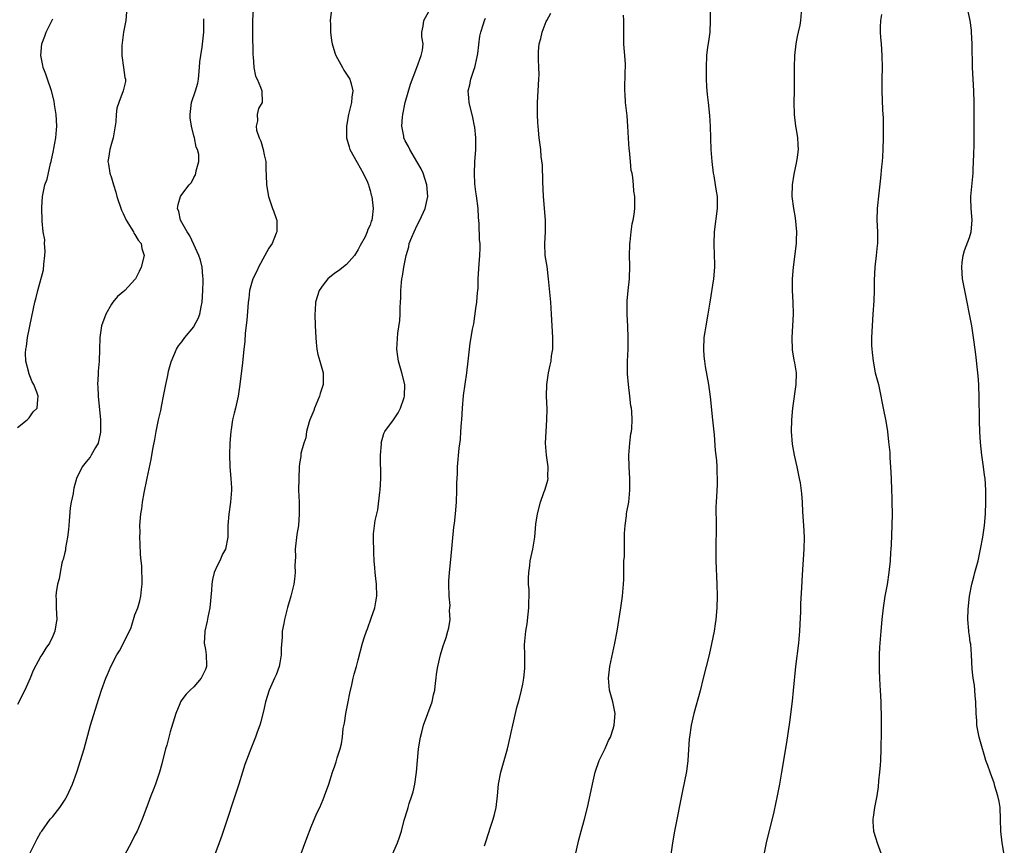
# Model space of a CAD drawing. Units: inches. Extents: x 2616000 to 2619000, y 1482000 to 1485000.
# Drawn here: x 2616313 to 2616481, y 1483609 to 1483749 of the extents above; entities that cross this region are included whole.
import ezdxf

# ---------------------------------------------------------------- set-up
doc = ezdxf.new("R2010")
doc.units = ezdxf.units.IN
doc.header["$MEASUREMENT"] = 0
doc.layers.add('LD26161482_10ft', color=120, linetype='Continuous')

msp = doc.modelspace()

# ---------------------------------------------------------------- linework, layer by layer
at = {"layer": 'LD26161482_10ft'}
for points, elevation in [([(2616331.53, 1483750.47), (2616331.44, 1483749), (2616331.07, 1483747), (2616330.74, 1483744.74), (2616330.75, 1483743), (2616331.07, 1483741), (2616331.27, 1483739.27), (2616331.4, 1483739), (2616331.39, 1483738.61), (2616331, 1483737), (2616330.23, 1483735), (2616329.93, 1483734.07), (2616329.81, 1483733), (2616329.75, 1483731.75), (2616329.37, 1483729.37), (2616329.3, 1483729), (2616329, 1483728.03), (2616328.71, 1483727), (2616328.47, 1483725.53), (2616328.39, 1483725), (2616328.5, 1483724.5), (2616328.73, 1483723), (2616329, 1483722.19), (2616329.36, 1483721), (2616329.76, 1483719.76), (2616329.93, 1483719), (2616330.71, 1483716.71), (2616331, 1483716.13), (2616331.49, 1483715), (2616332.36, 1483713.64), (2616332.72, 1483713), (2616332.8, 1483712.8), (2616333, 1483712.56), (2616333.56, 1483711.56), (2616334.04, 1483711), (2616334.19, 1483710.19), (2616334.55, 1483709), (2616334.04, 1483707), (2616333.73, 1483706.27), (2616333.08, 1483705), (2616333, 1483704.89), (2616331.25, 1483703), (2616330.03, 1483701.97), (2616329.25, 1483701), (2616329, 1483700.66), (2616328.03, 1483699), (2616327.31, 1483697), (2616327, 1483695), (2616326.96, 1483692.96), (2616326.89, 1483691), (2616326.72, 1483689.28), (2616326.73, 1483688.73), (2616326.63, 1483687), (2616326.66, 1483686.66), (2616326.73, 1483685), (2616327.13, 1483681), (2616327.13, 1483678.87), (2616326.74, 1483677), (2616326.27, 1483676.27), (2616325.57, 1483675), (2616325.35, 1483674.65), (2616325, 1483674.21), (2616324.44, 1483673.56), (2616324, 1483673), (2616323.07, 1483671), (2616322.61, 1483669.39), (2616322.54, 1483669), (2616322.46, 1483668.46), (2616322.16, 1483667), (2616321.99, 1483666.01), (2616321.81, 1483663.81), (2616321.73, 1483663), (2616321.7, 1483662.3), (2616321.54, 1483661), (2616321.19, 1483659.19), (2616321.18, 1483658.82), (2616321, 1483658.17), (2616320.78, 1483657.22), (2616320.69, 1483657), (2616320.57, 1483656.57), (2616320.26, 1483655), (2616320.09, 1483653.91), (2616319.84, 1483653), (2616319.6, 1483651.6), (2616319.55, 1483651), (2616319.59, 1483650.41), (2616319.58, 1483649), (2616319.7, 1483647), (2616319.57, 1483646.43), (2616319.37, 1483645), (2616319, 1483644.17), (2616318.45, 1483643), (2616317.85, 1483642.15), (2616317.17, 1483641), (2616317, 1483640.74), (2616315.68, 1483638.32), (2616315.15, 1483637), (2616314.28, 1483635), (2616313, 1483632.55)], 8630), ([(2616353.14, 1483750.86), (2616353.02, 1483749), (2616353, 1483747), (2616353.07, 1483743.07), (2616353.13, 1483742.87), (2616353.25, 1483741), (2616353.51, 1483739.51), (2616353.78, 1483739), (2616354.36, 1483737.64), (2616354.56, 1483737), (2616354.63, 1483735), (2616354.03, 1483733.97), (2616353.82, 1483733), (2616353.87, 1483731.87), (2616353.6, 1483731), (2616353.68, 1483730.32), (2616354.14, 1483729), (2616354.42, 1483728.42), (2616354.83, 1483727), (2616355, 1483726.09), (2616355.24, 1483725), (2616355.28, 1483723.28), (2616355.32, 1483723), (2616355.35, 1483722.65), (2616355.37, 1483721), (2616355.72, 1483719), (2616356.41, 1483717), (2616356.59, 1483716.59), (2616357, 1483715.29), (2616357.09, 1483715.09), (2616357.12, 1483715), (2616357.14, 1483713), (2616357, 1483712.77), (2616356.32, 1483711), (2616355.79, 1483710.21), (2616355.12, 1483709), (2616354, 1483707), (2616353.72, 1483706.28), (2616353.03, 1483705), (2616352.48, 1483703), (2616352.35, 1483701.65), (2616352.25, 1483701), (2616352.18, 1483700.18), (2616352.04, 1483697.96), (2616351.77, 1483695.77), (2616351.67, 1483694.33), (2616351.51, 1483693), (2616351.28, 1483690.72), (2616350.86, 1483687), (2616350.57, 1483685), (2616350.11, 1483683), (2616349.87, 1483682.13), (2616349.61, 1483681), (2616349.37, 1483679.37), (2616349.3, 1483679), (2616349.15, 1483677), (2616349.09, 1483675.09), (2616349.16, 1483673), (2616349.32, 1483671), (2616349.4, 1483669.4), (2616349.4, 1483669), (2616349.25, 1483667), (2616348.95, 1483664.95), (2616348.78, 1483663), (2616348.81, 1483661.19), (2616348.8, 1483661), (2616348.42, 1483659), (2616347.9, 1483658.1), (2616347.43, 1483657), (2616347, 1483656.15), (2616346.49, 1483655), (2616346.17, 1483653.83), (2616346.06, 1483653), (2616346.02, 1483652.02), (2616345.72, 1483649), (2616345.42, 1483647.42), (2616345.3, 1483646.7), (2616344.91, 1483645), (2616344.9, 1483644.9), (2616344.79, 1483643), (2616345, 1483641.88), (2616345.13, 1483641), (2616345.19, 1483639.19), (2616345.18, 1483639), (2616345, 1483638.52), (2616344.25, 1483637), (2616343, 1483635.57), (2616342.37, 1483635), (2616341.7, 1483634.3), (2616341, 1483633.35), (2616340.84, 1483633.17), (2616340.76, 1483633), (2616340.64, 1483632.64), (2616339.96, 1483631), (2616339, 1483627.88), (2616338.74, 1483627), (2616338.4, 1483625.6), (2616338.22, 1483625), (2616337.59, 1483622.41), (2616337.18, 1483621), (2616336.47, 1483619), (2616336.07, 1483617.93), (2616335.7, 1483617), (2616335, 1483615.1), (2616334.21, 1483613), (2616333.35, 1483611), (2616333, 1483610.27), (2616332.35, 1483609), (2616331.28, 1483607)], 8610), ([(2616366.41, 1483750.41), (2616366.24, 1483749), (2616366.3, 1483748.3), (2616366.26, 1483747), (2616366.42, 1483745.58), (2616366.54, 1483745), (2616367, 1483743.5), (2616367.18, 1483743), (2616368.34, 1483741), (2616368.55, 1483740.55), (2616369, 1483739.84), (2616369.35, 1483739.35), (2616369.56, 1483739), (2616369.78, 1483738.22), (2616370.09, 1483737), (2616369.92, 1483735.92), (2616369.84, 1483735), (2616369.68, 1483734.32), (2616369.31, 1483733), (2616368.99, 1483731), (2616369.01, 1483729), (2616369.46, 1483727.46), (2616369.56, 1483727), (2616370.79, 1483724.79), (2616371.86, 1483723), (2616372.56, 1483721.44), (2616372.74, 1483721), (2616372.77, 1483720.77), (2616373, 1483720.05), (2616373.22, 1483719.22), (2616373.29, 1483719), (2616373.49, 1483717.49), (2616373.52, 1483717), (2616373.39, 1483715.39), (2616373.3, 1483715), (2616373.2, 1483714.8), (2616373, 1483714.16), (2616372.61, 1483713.39), (2616372.54, 1483713), (2616372.15, 1483712.15), (2616371.34, 1483710.66), (2616371, 1483710.02), (2616370.34, 1483709), (2616369, 1483707.45), (2616367.64, 1483706.36), (2616367, 1483705.94), (2616365.83, 1483705), (2616365, 1483703.98), (2616364.32, 1483703), (2616363.74, 1483701), (2616363.69, 1483699.69), (2616363.63, 1483699), (2616363.67, 1483697), (2616363.75, 1483695), (2616363.85, 1483694.15), (2616363.94, 1483693), (2616364.13, 1483692.13), (2616364.44, 1483691), (2616365.05, 1483689), (2616365.03, 1483687.03), (2616364.5, 1483685.5), (2616364.38, 1483685), (2616363.53, 1483683), (2616363.41, 1483682.59), (2616362.78, 1483681), (2616362.67, 1483680.67), (2616362.21, 1483679), (2616362.06, 1483677.94), (2616361.71, 1483677), (2616361.25, 1483675.25), (2616361.23, 1483674.77), (2616361, 1483673.56), (2616360.93, 1483673), (2616360.86, 1483671), (2616360.85, 1483669), (2616360.92, 1483667), (2616360.96, 1483664.96), (2616360.8, 1483663), (2616360.54, 1483661.46), (2616360.28, 1483659), (2616360.3, 1483657.7), (2616360.22, 1483656.22), (2616360.24, 1483655), (2616360.14, 1483653.86), (2616360.02, 1483653), (2616359.54, 1483651), (2616359.41, 1483650.59), (2616358.97, 1483649.03), (2616358.42, 1483647), (2616358.32, 1483646.32), (2616358.05, 1483645), (2616358.02, 1483644.02), (2616357.87, 1483642.13), (2616357.87, 1483641), (2616357.64, 1483639.64), (2616357.51, 1483639), (2616357, 1483637.61), (2616356.75, 1483637), (2616355.86, 1483635), (2616355.23, 1483633), (2616355, 1483631.92), (2616354.44, 1483629.56), (2616354.26, 1483629), (2616353.8, 1483627.8), (2616353.52, 1483627), (2616352.69, 1483625), (2616352.53, 1483624.53), (2616351.68, 1483622.32), (2616351.29, 1483621), (2616350.66, 1483619), (2616347.77, 1483610.23), (2616347.34, 1483609), (2616346.6, 1483607)], 8600), ([(2616359.74, 1483603), (2616362.23, 1483609.77), (2616363, 1483611.73), (2616363.96, 1483614.04), (2616364.44, 1483615), (2616365, 1483616.37), (2616365.28, 1483617), (2616365.97, 1483619), (2616366.59, 1483621), (2616367, 1483622.08), (2616367.24, 1483622.76), (2616367.43, 1483623.43), (2616367.93, 1483625), (2616368.15, 1483625.85), (2616368.29, 1483627), (2616368.44, 1483628.44), (2616368.63, 1483629.37), (2616368.89, 1483631), (2616369.3, 1483633), (2616369.55, 1483634.45), (2616369.91, 1483635.91), (2616370.12, 1483637), (2616370.3, 1483637.7), (2616370.69, 1483639), (2616371, 1483640.13), (2616371.73, 1483643), (2616372.06, 1483644.06), (2616372.38, 1483645), (2616372.56, 1483645.44), (2616373.21, 1483647.21), (2616373.82, 1483649), (2616373.98, 1483650.02), (2616374.18, 1483651), (2616374.11, 1483653), (2616374.01, 1483654.01), (2616373.87, 1483655), (2616373.82, 1483655.82), (2616373.7, 1483657), (2616373.62, 1483658.38), (2616373.58, 1483661), (2616373.61, 1483661.61), (2616373.86, 1483663.86), (2616374.14, 1483665), (2616374.35, 1483665.65), (2616374.68, 1483668.68), (2616374.74, 1483669), (2616374.84, 1483671), (2616374.85, 1483672.85), (2616374.79, 1483673.21), (2616374.78, 1483675), (2616374.93, 1483676.93), (2616374.92, 1483677), (2616375.35, 1483678.65), (2616375.54, 1483679), (2616377, 1483681.02), (2616377.79, 1483682.21), (2616378.21, 1483683), (2616378.81, 1483684.81), (2616378.89, 1483685), (2616378.91, 1483687), (2616378.4, 1483689), (2616377.82, 1483691), (2616377.75, 1483691.75), (2616377.57, 1483693), (2616377.74, 1483695.74), (2616378.08, 1483697.91), (2616378.11, 1483699), (2616378.11, 1483700.11), (2616378.19, 1483701), (2616378.23, 1483701.77), (2616378.25, 1483703), (2616378.37, 1483704.37), (2616378.44, 1483705), (2616378.55, 1483705.45), (2616378.77, 1483707), (2616379.14, 1483709), (2616379.58, 1483710.42), (2616379.68, 1483711), (2616380.11, 1483712.11), (2616380.49, 1483713), (2616381, 1483714.11), (2616381.48, 1483715), (2616382.39, 1483717), (2616382.84, 1483719), (2616382.68, 1483721), (2616382.02, 1483723), (2616381.7, 1483723.7), (2616380.97, 1483725), (2616379.79, 1483727), (2616379.53, 1483727.53), (2616379, 1483728.48), (2616378.76, 1483729), (2616378.73, 1483729.27), (2616378.42, 1483731), (2616378.51, 1483732.51), (2616378.57, 1483733), (2616378.98, 1483735), (2616379.88, 1483738.12), (2616380.96, 1483740.96), (2616381.71, 1483743), (2616381.95, 1483743.95), (2616382.03, 1483745), (2616381.82, 1483746.18), (2616381.84, 1483747), (2616382.02, 1483748.02), (2616382.15, 1483749), (2616383, 1483750.49)], 8590), ([(2616392.5, 1483608.5), (2616392.64, 1483609), (2616393.24, 1483610.76), (2616393.46, 1483611.46), (2616393.97, 1483613), (2616394.18, 1483613.82), (2616394.44, 1483615), (2616394.68, 1483617), (2616394.87, 1483619), (2616395.26, 1483621), (2616396.39, 1483625), (2616396.85, 1483627), (2616397, 1483627.75), (2616397.28, 1483629), (2616397.76, 1483631), (2616398, 1483632), (2616398.27, 1483633), (2616398.44, 1483633.56), (2616398.79, 1483635), (2616399, 1483635.99), (2616399.19, 1483637), (2616399.36, 1483638.64), (2616399.37, 1483639), (2616399.35, 1483641), (2616399.31, 1483642.69), (2616399.33, 1483643.33), (2616399.5, 1483645), (2616399.76, 1483646.24), (2616399.92, 1483647.92), (2616400.05, 1483649), (2616400.04, 1483649.96), (2616400.06, 1483651), (2616400.06, 1483652.06), (2616399.99, 1483653), (2616399.98, 1483654.02), (2616400.02, 1483655), (2616400.18, 1483656.18), (2616400.28, 1483657), (2616400.69, 1483659), (2616401.02, 1483661), (2616401.23, 1483663.23), (2616401.49, 1483665), (2616402, 1483667), (2616402.6, 1483668.6), (2616402.73, 1483669), (2616402.78, 1483669.22), (2616403.26, 1483670.74), (2616403.3, 1483671), (2616403.28, 1483671.28), (2616403.3, 1483673), (2616403.03, 1483675), (2616402.88, 1483677), (2616402.96, 1483679), (2616403.11, 1483681), (2616403.13, 1483682.87), (2616403.06, 1483685), (2616403.09, 1483687), (2616403.37, 1483689), (2616403.68, 1483690.32), (2616403.8, 1483691), (2616403.9, 1483691.9), (2616404.09, 1483693), (2616404.12, 1483693.88), (2616404.11, 1483695), (2616403.9, 1483699), (2616403.77, 1483701), (2616403.4, 1483705), (2616403.12, 1483707.12), (2616402.82, 1483709), (2616402.74, 1483711), (2616402.85, 1483713), (2616402.86, 1483715), (2616402.55, 1483719), (2616402.43, 1483721.57), (2616402.37, 1483724.37), (2616402.15, 1483725.85), (2616402.06, 1483727), (2616401.8, 1483729), (2616401.68, 1483730.32), (2616401.6, 1483731), (2616401.55, 1483731.55), (2616401.48, 1483733), (2616401.49, 1483735), (2616401.75, 1483739), (2616401.77, 1483739.77), (2616401.75, 1483741), (2616401.67, 1483742.33), (2616401.65, 1483743), (2616401.69, 1483743.69), (2616401.8, 1483745), (2616402.07, 1483745.93), (2616402.3, 1483747), (2616403, 1483748.8), (2616403.09, 1483749), (2616403.78, 1483750.22)], 8570), ([(2616407.99, 1483607), (2616408.41, 1483609), (2616408.53, 1483609.47), (2616408.94, 1483611), (2616409.5, 1483613), (2616410.01, 1483615), (2616410.29, 1483616.29), (2616410.85, 1483619), (2616411.32, 1483621), (2616411.99, 1483623), (2616413, 1483625.06), (2616413.61, 1483626.39), (2616413.93, 1483627), (2616414.38, 1483628.38), (2616414.57, 1483629), (2616414.7, 1483631), (2616414.33, 1483633), (2616413.78, 1483635), (2616413.56, 1483637), (2616413.79, 1483639), (2616414.66, 1483643), (2616415.04, 1483645), (2616415.71, 1483649), (2616415.99, 1483651), (2616416.16, 1483653), (2616416.19, 1483653.81), (2616416.2, 1483655), (2616416.17, 1483656.17), (2616416.22, 1483657), (2616416.29, 1483657.71), (2616416.28, 1483659), (2616416.3, 1483660.3), (2616416.33, 1483661), (2616416.33, 1483661.67), (2616416.41, 1483663), (2616416.63, 1483664.63), (2616416.65, 1483665), (2616416.69, 1483665.31), (2616417.02, 1483667), (2616417.22, 1483669), (2616417.21, 1483671), (2616417.11, 1483673), (2616417.07, 1483675), (2616417.21, 1483677), (2616417.39, 1483678.61), (2616417.5, 1483679), (2616417.54, 1483679.54), (2616417.62, 1483681), (2616417.56, 1483682.44), (2616417.48, 1483683), (2616417.38, 1483683.38), (2616417.24, 1483685), (2616416.97, 1483687), (2616416.81, 1483688.81), (2616416.83, 1483689.17), (2616416.83, 1483691), (2616416.92, 1483693), (2616416.95, 1483695), (2616416.88, 1483696.88), (2616416.75, 1483699), (2616416.75, 1483701), (2616416.75, 1483701.25), (2616416.92, 1483703), (2616417.13, 1483705), (2616417.21, 1483707.21), (2616417.18, 1483709), (2616417.21, 1483710.79), (2616417.23, 1483711), (2616417.29, 1483711.29), (2616417.44, 1483713), (2616417.61, 1483714.39), (2616417.78, 1483715), (2616417.94, 1483715.94), (2616418.05, 1483717), (2616418.06, 1483717.94), (2616418.05, 1483719), (2616417.9, 1483719.9), (2616417.85, 1483721), (2616417.74, 1483722.25), (2616417.59, 1483723), (2616417.47, 1483723.47), (2616417.35, 1483725), (2616417.16, 1483726.84), (2616417.11, 1483727.11), (2616416.97, 1483728.97), (2616416.87, 1483731), (2616416.74, 1483732.74), (2616416.5, 1483735), (2616416.42, 1483736.42), (2616416.36, 1483737), (2616416.43, 1483740.43), (2616416.46, 1483741), (2616416.46, 1483741.54), (2616416.37, 1483743), (2616416.25, 1483744.25), (2616416.22, 1483745), (2616416.22, 1483745.78), (2616416.18, 1483747), (2616416.19, 1483749), (2616416.13, 1483749.87)], 8560), ([(2616430.87, 1483751), (2616430.91, 1483749), (2616430.82, 1483747), (2616430.61, 1483745.39), (2616430.45, 1483744.45), (2616430.27, 1483743), (2616430.18, 1483741), (2616430.21, 1483739), (2616430.27, 1483737.73), (2616430.32, 1483737), (2616430.4, 1483736.4), (2616430.54, 1483735), (2616430.8, 1483732.8), (2616430.91, 1483731), (2616430.95, 1483728.95), (2616431.02, 1483727), (2616431.16, 1483725), (2616431.39, 1483723), (2616431.49, 1483722.51), (2616431.75, 1483721), (2616431.9, 1483719.9), (2616432.08, 1483719), (2616432.09, 1483717), (2616431.56, 1483713), (2616431.49, 1483711), (2616431.59, 1483709), (2616431.63, 1483707.63), (2616431.62, 1483707), (2616431.45, 1483705), (2616430.83, 1483701), (2616430.51, 1483699), (2616430.13, 1483697), (2616430, 1483696), (2616429.83, 1483695), (2616429.75, 1483693), (2616429.83, 1483691.83), (2616429.91, 1483691), (2616430.05, 1483690.05), (2616430.62, 1483687), (2616430.91, 1483684.91), (2616431.31, 1483681), (2616431.54, 1483678.46), (2616431.75, 1483675.75), (2616431.95, 1483674.05), (2616432.01, 1483673), (2616432.01, 1483672.01), (2616432.1, 1483671), (2616432.08, 1483669.92), (2616431.97, 1483667.97), (2616431.88, 1483667), (2616431.84, 1483666.16), (2616431.92, 1483663), (2616431.91, 1483662.09), (2616431.84, 1483659.84), (2616431.84, 1483659), (2616431.87, 1483657), (2616432.03, 1483653), (2616432.07, 1483651), (2616432.02, 1483649), (2616431.84, 1483647), (2616431.74, 1483646.26), (2616431.55, 1483645), (2616431.14, 1483642.86), (2616430.71, 1483641), (2616429.72, 1483637), (2616429.16, 1483634.84), (2616428.11, 1483631), (2616427.65, 1483629), (2616427.35, 1483627), (2616427.32, 1483626.68), (2616427.1, 1483623), (2616426.85, 1483621.15), (2616426.17, 1483617.83), (2616424.83, 1483611), (2616424.48, 1483609), (2616424.21, 1483607)], 8550), ([(2616440.06, 1483607), (2616440.5, 1483609), (2616441.76, 1483614.24), (2616442.34, 1483617), (2616442.44, 1483617.56), (2616442.72, 1483619), (2616443.09, 1483621), (2616443.93, 1483626.07), (2616444.45, 1483629.55), (2616444.88, 1483633.12), (2616445.07, 1483634.93), (2616445.45, 1483639), (2616445.95, 1483643), (2616446.15, 1483645), (2616446.22, 1483646.22), (2616446.31, 1483648.31), (2616446.34, 1483649.66), (2616446.47, 1483652.47), (2616446.59, 1483654.59), (2616446.88, 1483659), (2616446.92, 1483661), (2616446.82, 1483663), (2616446.66, 1483665.34), (2616446.58, 1483667), (2616446.48, 1483668.48), (2616446.25, 1483670.25), (2616446.11, 1483671), (2616445.68, 1483673), (2616445.22, 1483675), (2616444.88, 1483676.88), (2616444.74, 1483679), (2616444.77, 1483681), (2616444.94, 1483683), (2616445.55, 1483687), (2616445.57, 1483689), (2616445.29, 1483690.71), (2616445.18, 1483691.18), (2616444.92, 1483692.92), (2616444.86, 1483695), (2616444.98, 1483696.98), (2616445.05, 1483699), (2616445.01, 1483701), (2616444.92, 1483703), (2616444.92, 1483705), (2616445.07, 1483707), (2616445.56, 1483711), (2616445.59, 1483711.59), (2616445.63, 1483713), (2616445.41, 1483715.41), (2616445.11, 1483717), (2616444.86, 1483719), (2616444.87, 1483721), (2616445.16, 1483722.84), (2616445.65, 1483725), (2616445.74, 1483725.74), (2616445.93, 1483727), (2616445.85, 1483727.85), (2616445.81, 1483729), (2616445.57, 1483730.43), (2616445.46, 1483731), (2616445.21, 1483733), (2616445.16, 1483735), (2616445.22, 1483737), (2616445.25, 1483739), (2616445.24, 1483741), (2616445.28, 1483743), (2616445.51, 1483745), (2616445.75, 1483746.25), (2616445.93, 1483747), (2616446.18, 1483748.18), (2616446.34, 1483749), (2616446.46, 1483751)], 8540), ([(2616460.02, 1483749.98), (2616459.87, 1483749), (2616459.82, 1483747.82), (2616459.82, 1483747), (2616459.89, 1483746.11), (2616459.96, 1483745), (2616460.12, 1483743), (2616460.16, 1483741), (2616460.11, 1483739), (2616460.09, 1483737), (2616460.23, 1483733.77), (2616460.33, 1483732.33), (2616460.35, 1483731), (2616460.32, 1483729.68), (2616460.33, 1483729), (2616460.27, 1483727), (2616460.21, 1483725.79), (2616460.15, 1483725), (2616460.04, 1483724.04), (2616459.89, 1483722.11), (2616459.57, 1483719.57), (2616459.31, 1483717), (2616459.26, 1483715), (2616459.37, 1483713), (2616459.37, 1483711), (2616459.31, 1483710.69), (2616459.14, 1483709), (2616458.9, 1483707), (2616458.8, 1483704.8), (2616458.78, 1483703), (2616458.72, 1483701.28), (2616458.56, 1483699), (2616458.44, 1483697), (2616458.36, 1483695), (2616458.35, 1483693.65), (2616458.38, 1483693), (2616458.47, 1483692.47), (2616458.6, 1483691), (2616458.99, 1483688.99), (2616459.51, 1483687), (2616459.95, 1483685), (2616460.11, 1483684.11), (2616460.34, 1483683), (2616460.77, 1483680.77), (2616461.05, 1483679), (2616461.26, 1483677.26), (2616461.44, 1483675.44), (2616461.49, 1483674.51), (2616461.6, 1483673), (2616461.7, 1483671), (2616461.77, 1483669), (2616461.8, 1483667.8), (2616461.83, 1483667), (2616461.84, 1483665), (2616461.79, 1483663), (2616461.69, 1483659.69), (2616461.65, 1483659), (2616461.59, 1483658.41), (2616461.52, 1483657), (2616461.31, 1483655), (2616460.99, 1483652.99), (2616460.63, 1483651), (2616460.32, 1483649), (2616460.09, 1483647), (2616459.91, 1483645), (2616459.69, 1483642.31), (2616459.63, 1483641), (2616459.62, 1483639), (2616459.66, 1483638.34), (2616459.71, 1483637), (2616459.77, 1483635.77), (2616459.84, 1483635), (2616459.94, 1483633), (2616459.99, 1483630.01), (2616459.96, 1483627.96), (2616459.95, 1483625), (2616459.88, 1483623), (2616459.82, 1483622.18), (2616459.72, 1483621), (2616459.54, 1483619.54), (2616459.46, 1483618.54), (2616459.23, 1483617), (2616458.86, 1483615), (2616458.64, 1483613.36), (2616458.56, 1483613), (2616458.56, 1483612.56), (2616458.69, 1483611), (2616459, 1483609.91), (2616459.29, 1483609), (2616461.36, 1483603.37)], 8530), ([(2616480.94, 1483607), (2616480.58, 1483609), (2616480.37, 1483611), (2616480.32, 1483613), (2616480.22, 1483615), (2616480.05, 1483616.05), (2616479.85, 1483617), (2616479.34, 1483618.66), (2616479.19, 1483619.19), (2616478.66, 1483620.66), (2616478.51, 1483621), (2616478.14, 1483622.14), (2616477.82, 1483623), (2616477.62, 1483623.62), (2616477, 1483625.77), (2616476.69, 1483627), (2616476.38, 1483628.38), (2616476.29, 1483629), (2616476.26, 1483629.74), (2616476.15, 1483631), (2616476.1, 1483633), (2616476.01, 1483633.99), (2616475.93, 1483635), (2616475.85, 1483635.85), (2616475.65, 1483637), (2616475.46, 1483638.54), (2616475.35, 1483641), (2616475.22, 1483642.78), (2616475.18, 1483643), (2616475.14, 1483643.14), (2616475, 1483644.2), (2616474.89, 1483644.89), (2616474.9, 1483645.1), (2616474.73, 1483647), (2616474.77, 1483648.77), (2616475.03, 1483651), (2616475.42, 1483653), (2616475.73, 1483654.27), (2616475.94, 1483655), (2616476.48, 1483657), (2616476.92, 1483659), (2616477.29, 1483661), (2616477.58, 1483663), (2616477.76, 1483665), (2616477.82, 1483667), (2616477.79, 1483669), (2616477.66, 1483671), (2616477.58, 1483671.58), (2616477.42, 1483673), (2616477.14, 1483675), (2616476.89, 1483677.11), (2616476.77, 1483679), (2616476.75, 1483680.75), (2616476.72, 1483681.28), (2616476.67, 1483684.67), (2616476.6, 1483687), (2616476.47, 1483688.47), (2616476.44, 1483689), (2616476.1, 1483692.1), (2616475.81, 1483694.19), (2616475.72, 1483695), (2616475.39, 1483697), (2616475.02, 1483698.98), (2616474.64, 1483701), (2616474.21, 1483703), (2616473.84, 1483705), (2616473.69, 1483707), (2616473.79, 1483707.79), (2616473.92, 1483709), (2616474.17, 1483709.83), (2616475, 1483712.05), (2616475.33, 1483713), (2616475.49, 1483715), (2616475.3, 1483717), (2616475.27, 1483718.73), (2616475.27, 1483719), (2616475.6, 1483722.4), (2616475.63, 1483723), (2616475.64, 1483723.64), (2616475.77, 1483726.23), (2616475.79, 1483727.79), (2616475.83, 1483729), (2616475.84, 1483731.84), (2616475.83, 1483735), (2616475.77, 1483737), (2616475.54, 1483741), (2616475.52, 1483742.48), (2616475.46, 1483743.46), (2616475.47, 1483745), (2616475.38, 1483747), (2616475.35, 1483747.35), (2616475.13, 1483749), (2616474.7, 1483751)], 8520), ([(2616313, 1483679.69), (2616314.67, 1483681), (2616314.81, 1483681.19), (2616315, 1483681.36), (2616315.66, 1483682.34), (2616316.33, 1483683), (2616316.44, 1483684.44), (2616316.51, 1483685), (2616316.32, 1483685.68), (2616315.8, 1483687), (2616315.49, 1483687.49), (2616314.95, 1483688.95), (2616314.94, 1483689.06), (2616314.44, 1483691), (2616314.34, 1483692.34), (2616314.42, 1483693), (2616314.54, 1483693.46), (2616314.72, 1483695), (2616315.44, 1483698.56), (2616315.97, 1483701), (2616316.2, 1483701.8), (2616316.48, 1483703), (2616317.44, 1483706.56), (2616317.5, 1483707.5), (2616317.66, 1483709), (2616317.72, 1483709.72), (2616317.62, 1483711), (2616317.65, 1483711.65), (2616317.38, 1483713), (2616317.18, 1483714.82), (2616317.12, 1483717.12), (2616317.24, 1483719), (2616317.29, 1483719.29), (2616317.67, 1483721), (2616318.03, 1483721.97), (2616318.61, 1483724.61), (2616318.73, 1483725), (2616319.15, 1483726.85), (2616319.2, 1483727.2), (2616319.53, 1483729), (2616319.64, 1483730.36), (2616319.68, 1483731), (2616319.57, 1483733), (2616319.33, 1483734.67), (2616319.26, 1483735.26), (2616318.82, 1483737), (2616318.09, 1483739), (2616317.82, 1483739.82), (2616317.36, 1483741), (2616317.31, 1483741.31), (2616316.98, 1483743), (2616317.17, 1483745), (2616317.67, 1483746.33), (2616317.88, 1483747), (2616319, 1483749.26)], 8640), ([(2616315, 1483606.94), (2616316.02, 1483609), (2616316.36, 1483609.64), (2616317, 1483610.8), (2616317.12, 1483611), (2616318.59, 1483613), (2616319, 1483613.48), (2616320.19, 1483615), (2616321, 1483616.17), (2616321.48, 1483617), (2616322.37, 1483619), (2616323.09, 1483621), (2616323.73, 1483623), (2616324.33, 1483625), (2616325.44, 1483629), (2616326.49, 1483632.49), (2616327.28, 1483635), (2616328.02, 1483637), (2616328.33, 1483637.67), (2616328.88, 1483639), (2616329.9, 1483641), (2616330.35, 1483641.65), (2616331.02, 1483642.98), (2616332.33, 1483645.67), (2616333, 1483647.79), (2616333.46, 1483649), (2616333.8, 1483650.2), (2616333.99, 1483651), (2616334.13, 1483652.13), (2616334.21, 1483653), (2616334.24, 1483654.24), (2616334.17, 1483655), (2616334.15, 1483656.15), (2616334.03, 1483657), (2616333.93, 1483658.07), (2616333.91, 1483659.91), (2616333.84, 1483661), (2616333.86, 1483661.86), (2616333.85, 1483663), (2616334.01, 1483665), (2616334.15, 1483665.85), (2616334.3, 1483667), (2616334.57, 1483668.57), (2616335.05, 1483671.05), (2616335.73, 1483674.27), (2616336.03, 1483676.03), (2616336.35, 1483677.65), (2616336.58, 1483679), (2616337, 1483681), (2616337.4, 1483682.6), (2616337.56, 1483683.56), (2616337.86, 1483685), (2616338.23, 1483687), (2616338.57, 1483688.57), (2616338.71, 1483689.29), (2616339.15, 1483690.85), (2616340.07, 1483693), (2616340.43, 1483693.57), (2616341, 1483694.3), (2616341.46, 1483695), (2616343, 1483696.84), (2616343.1, 1483697), (2616343.73, 1483698.27), (2616344.02, 1483699), (2616344.26, 1483700.26), (2616344.42, 1483701), (2616344.56, 1483703), (2616344.61, 1483704.61), (2616344.6, 1483705), (2616344.53, 1483705.47), (2616344.42, 1483707), (2616344.15, 1483708.15), (2616343.89, 1483709), (2616343, 1483710.87), (2616342.33, 1483712.33), (2616341.86, 1483713), (2616341, 1483714.57), (2616340.73, 1483715), (2616340.48, 1483716.48), (2616340.22, 1483717), (2616340.34, 1483717.66), (2616340.75, 1483719), (2616341, 1483719.37), (2616342.24, 1483721), (2616342.61, 1483721.39), (2616343, 1483722.24), (2616343.31, 1483722.69), (2616343.38, 1483723), (2616343.41, 1483723.41), (2616343.86, 1483725), (2616343.86, 1483726.14), (2616343.66, 1483727), (2616343.43, 1483727.43), (2616343.11, 1483729), (2616343, 1483729.37), (2616342.6, 1483731), (2616342.41, 1483732.41), (2616342.38, 1483733), (2616342.62, 1483735), (2616343.31, 1483737), (2616343.67, 1483738.33), (2616343.82, 1483739), (2616344, 1483741), (2616344.06, 1483741.94), (2616344.2, 1483743), (2616344.45, 1483744.45), (2616344.69, 1483747), (2616344.71, 1483748.71), (2616344.73, 1483749.27)], 8620), ([(2616376.25, 1483605.75), (2616377.65, 1483609), (2616378.03, 1483609.97), (2616378.34, 1483611), (2616378.82, 1483612.82), (2616379.4, 1483614.6), (2616379.48, 1483615), (2616379.68, 1483615.68), (2616380.13, 1483617), (2616380.33, 1483617.67), (2616380.63, 1483619), (2616380.91, 1483621), (2616381.06, 1483623), (2616381.26, 1483625), (2616381.59, 1483627), (2616381.81, 1483627.81), (2616382.09, 1483629), (2616383.59, 1483633), (2616383.83, 1483634.17), (2616384.03, 1483635), (2616384.16, 1483636.16), (2616384.23, 1483637), (2616384.32, 1483637.68), (2616384.52, 1483639), (2616385.02, 1483641), (2616385.46, 1483642.54), (2616385.63, 1483643), (2616385.96, 1483643.96), (2616386.26, 1483645), (2616386.4, 1483645.6), (2616386.62, 1483647), (2616386.54, 1483648.54), (2616386.6, 1483649), (2616386.62, 1483649.38), (2616386.47, 1483651), (2616386.42, 1483653), (2616386.43, 1483653.57), (2616386.52, 1483655), (2616386.77, 1483657.23), (2616387.28, 1483662.72), (2616387.36, 1483663.36), (2616387.53, 1483665), (2616387.69, 1483667), (2616387.77, 1483669), (2616387.78, 1483670.22), (2616387.86, 1483671.86), (2616387.89, 1483673), (2616388.18, 1483676.18), (2616388.37, 1483677.63), (2616388.48, 1483679), (2616388.56, 1483680.56), (2616388.61, 1483681), (2616388.71, 1483683), (2616388.88, 1483685.12), (2616389.49, 1483689), (2616389.73, 1483691), (2616390.07, 1483694.07), (2616390.24, 1483695), (2616390.42, 1483696.42), (2616390.64, 1483697.36), (2616391, 1483699.94), (2616391.18, 1483701), (2616391.31, 1483702.69), (2616391.36, 1483703), (2616391.39, 1483703.39), (2616391.43, 1483705), (2616391.58, 1483707.58), (2616391.71, 1483709), (2616391.77, 1483710.23), (2616391.74, 1483711), (2616391.65, 1483711.65), (2616391.6, 1483714.4), (2616391.46, 1483715.46), (2616391.38, 1483717), (2616391.11, 1483719.11), (2616391, 1483719.82), (2616390.85, 1483721.15), (2616390.78, 1483723), (2616390.86, 1483724.86), (2616390.86, 1483725), (2616390.98, 1483726.98), (2616390.99, 1483728.99), (2616390.81, 1483730.8), (2616390.77, 1483731), (2616390.47, 1483732.47), (2616389.87, 1483735), (2616389.79, 1483735.79), (2616389.72, 1483737), (2616390, 1483738), (2616390.17, 1483739), (2616390.71, 1483740.71), (2616390.83, 1483741), (2616391.23, 1483742.77), (2616391.34, 1483743.34), (2616391.67, 1483746.33), (2616391.84, 1483747), (2616392.26, 1483748.26), (2616392.49, 1483749), (2616392.64, 1483749.36)], 8580)]:
    msp.add_lwpolyline(points, dxfattribs=dict(at, elevation=elevation))

doc.saveas('drawing.dxf')
